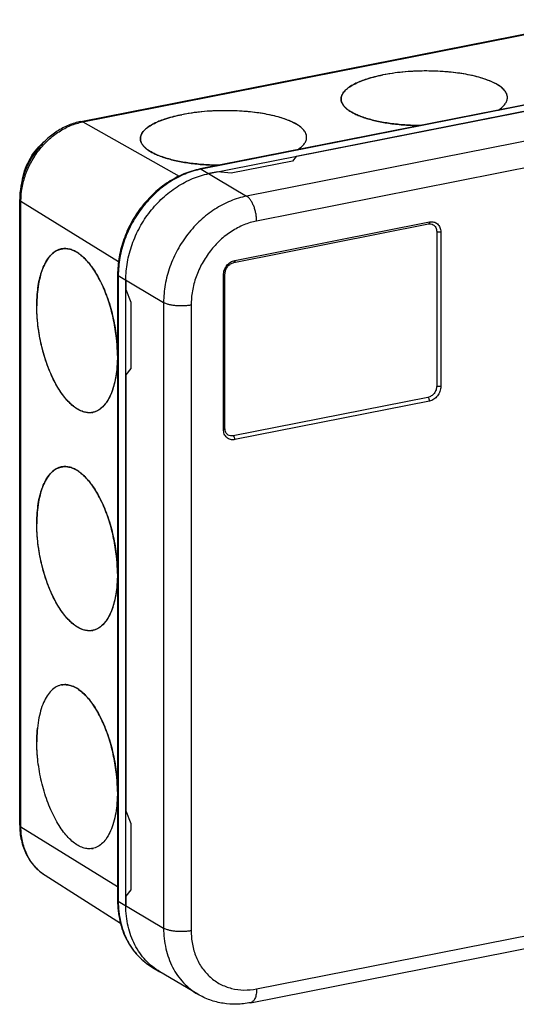
# Model space of a CAD drawing. Units: millimetres. Extents: x 0 to 594, y 0 to 420.
# Drawn here: x 441 to 465, y 345 to 394 of the extents above; entities that cross this region are included whole.
import ezdxf

# ---------------------------------------------------------------- set-up
doc = ezdxf.new("R2010")
doc.units = ezdxf.units.MM
doc.header["$LTSCALE"] = 32.67
doc.layers.get('0').update_dxf_attribs({"linetype": 'CONTINUOUS'})
for name, color, linetype in [('AUSFORMSCHRAEGEN', 7, 'CONTINUOUS'), ('BEZUGSACHSEN', 7, 'CONTINUOUS'), ('RUNDUNGEN', 7, 'CONTINUOUS')]:
    doc.layers.add(name, color=color, linetype=linetype)

msp = doc.modelspace()

# ---------------------------------------------------------------- linework, layer by layer
at = {"color": 7, "linetype": 'Continuous'}
for p, q in [((450.1798, 386.2807), (498.2442, 395.7718)), ((464.5463, 389.4336), (464.5467, 389.4338)), ((454.587, 387.467), (454.5874, 387.4672)), ((446.0662, 349.995), (446.0662, 381.0049)), ((442.8803, 360.9399), (442.88, 360.9398)), ((447.3838, 346.9427), (447.7588, 346.7206))]:
    msp.add_line(p, q, dxfattribs=at)
for centre, radius, start, end in [((457.1897, 389.9831), 0.4433, 179.15544, 180.52894), ((457.19, 389.9832), 0.4437, 180.53038, 183.31678), ((464.5529, 390.0512), 0.4432, 359.21588, 0.52926), ((459.4691, 393.7793), 4.9782, 251.73924, 251.87548), ((459.4862, 393.8314), 5.0331, 251.87262, 252.05538), ((459.4867, 393.8331), 5.0348, 251.87557, 252.05724), ((447.2304, 388.0165), 0.4433, 179.15544, 180.52894), ((447.2307, 388.0166), 0.4437, 180.53038, 183.31678), ((454.5936, 388.0846), 0.4432, 359.21588, 0.52926), ((449.5098, 391.8127), 4.9782, 251.73924, 251.87548), ((449.5269, 391.8647), 5.0331, 251.87262, 252.05538), ((449.5274, 391.8665), 5.0348, 251.87557, 252.05724), ((443.0397, 381.7111), 0.8567, 100.73532, 102.71222), ((444.257, 375.2898), 0.8577, 277.15721, 280.73333), ((443.0397, 370.9046), 0.8567, 100.73532, 102.71222), ((444.257, 364.4834), 0.8577, 277.15721, 280.73333), ((443.0397, 360.0981), 0.8567, 100.73532, 102.71222), ((444.2572, 353.6756), 0.8564, 280.73515, 282.67888), ((444.257, 353.6769), 0.8577, 277.15721, 280.73333)]:
    msp.add_arc(centre, radius, start, end, dxfattribs=at)
for points, knots in [([(456.7464, 389.9791), (456.7461, 390.0088), (456.7517, 390.0695), (456.7783, 390.1593), (456.8228, 390.248), (456.9091, 390.3698), (457.0647, 390.5166), (457.3065, 390.6756), (457.6079, 390.8235), (457.9642, 390.9579), (458.37, 391.0765), (458.6581, 391.1414), (458.809, 391.1712)], [0, 0, 0, 0, 0.0353942, 0.0720185, 0.110967, 0.1531176, 0.2492658, 0.3635851, 0.4968155, 0.6483672, 0.8167831, 1, 1, 1, 1]), ([(458.0163, 390.9695), (457.9208, 390.9387), (457.7398, 390.8748), (457.4875, 390.7664), (457.2688, 390.6506), (457.0855, 390.5284), (456.9392, 390.4007), (456.8314, 390.2681), (456.7638, 390.1309), (456.7471, 390.0354), (456.7464, 389.9896)], [0, 0, 0, 0, 0.1781182, 0.3407469, 0.4871607, 0.6171352, 0.7311489, 0.8306981, 0.9187307, 1, 1, 1, 1]), ([(458.809, 391.1711), (458.6701, 391.1436), (458.4038, 391.0843), (458.1412, 391.0097), (458.0163, 390.9695)], [0, 0, 0, 0, 0.5189264, 1, 1, 1, 1]), ([(464.996, 390.0553), (464.9957, 390.0849), (464.9891, 390.1451), (464.961, 390.234), (464.9153, 390.3216), (464.8276, 390.4412), (464.6707, 390.5846), (464.4281, 390.7386), (464.1265, 390.8806), (463.7705, 391.0081), (463.3658, 391.1193), (462.9189, 391.2122), (462.4374, 391.2851), (461.751, 391.3548), (460.8679, 391.3841), (459.9852, 391.3398), (459.2994, 391.2584), (458.9693, 391.2028), (458.809, 391.1712)], [0, 0, 0, 0, 0.0133604, 0.0271811, 0.0418721, 0.0577627, 0.0939862, 0.1370308, 0.187183, 0.2442297, 0.3076322, 0.3766241, 0.4502723, 0.5275204, 0.6881416, 0.8488501, 0.9262053, 1, 1, 1, 1]), ([(460.0868, 391.338), (459.8667, 391.3222), (459.4388, 391.2797), (459.0141, 391.2116), (458.809, 391.1711)], [0, 0, 0, 0, 0.5135346, 1, 1, 1, 1]), ([(464.996, 390.0553), (464.9958, 390.0801), (464.991, 390.1304), (464.964, 390.2324), (464.895, 390.3601), (464.7662, 390.5023), (464.592, 390.6376), (464.374, 390.7651), (464.1145, 390.8836), (463.8164, 390.9918), (463.4832, 391.0886), (463.1186, 391.1726), (462.5845, 391.2685), (461.8716, 391.348), (460.9871, 391.3802), (460.3869, 391.3596), (460.0868, 391.338)], [0, 0, 0, 0, 0.0139075, 0.028178, 0.0588878, 0.0941319, 0.1350298, 0.1820813, 0.23537, 0.2946999, 0.3596778, 0.4297647, 0.5043093, 0.6637192, 0.831337, 1, 1, 1, 1]), ([(456.7464, 389.979), (456.7468, 389.9352), (456.7615, 389.8441), (456.8233, 389.713), (456.9224, 389.5866), (457.0573, 389.4652), (457.2267, 389.3494), (457.4292, 389.2398), (457.6632, 389.1374), (457.8315, 389.0771), (457.9202, 389.048)], [0, 0, 0, 0, 0.083165, 0.1723527, 0.2723132, 0.3861289, 0.5154758, 0.6610167, 0.8227078, 1, 1, 1, 1]), ([(457.9092, 389.0518), (457.823, 389.0802), (457.6594, 389.1392), (457.4315, 389.239), (457.2334, 389.3457), (457.0667, 389.4583), (456.9328, 389.5761), (456.8328, 389.6988), (456.7681, 389.8258), (456.7496, 389.9146), (456.7471, 389.9575)], [0, 0, 0, 0, 0.1760229, 0.3369079, 0.4821367, 0.6116531, 0.726043, 0.8268027, 0.9166916, 1, 1, 1, 1]), ([(464.5467, 389.4337), (464.6153, 389.4784), (464.7377, 389.5691), (464.8841, 389.7236), (464.9623, 389.8629), (464.9918, 389.9738), (464.9963, 390.0284), (464.996, 390.0552)], [0, 0, 0, 0, 0.3077581, 0.5701809, 0.7955368, 0.8992037, 1, 1, 1, 1]), ([(446.7871, 388.0125), (446.7868, 388.0422), (446.7924, 388.1029), (446.819, 388.1927), (446.8635, 388.2814), (446.9499, 388.4032), (447.1054, 388.55), (447.3472, 388.709), (447.6486, 388.8569), (448.005, 388.9913), (448.4107, 389.1099), (448.6988, 389.1748), (448.8497, 389.2046)], [0, 0, 0, 0, 0.0353942, 0.0720185, 0.110967, 0.1531176, 0.2492658, 0.3635851, 0.4968155, 0.6483672, 0.8167831, 1, 1, 1, 1]), ([(448.057, 389.0028), (447.9615, 388.972), (447.7805, 388.9082), (447.5283, 388.7998), (447.3095, 388.684), (447.1262, 388.5618), (446.9799, 388.4341), (446.8721, 388.3015), (446.8045, 388.1643), (446.7878, 388.0688), (446.7871, 388.023)], [0, 0, 0, 0, 0.1781182, 0.3407469, 0.4871607, 0.6171352, 0.7311489, 0.8306981, 0.9187307, 1, 1, 1, 1]), ([(448.8497, 389.2044), (448.7108, 389.177), (448.4445, 389.1177), (448.1819, 389.0431), (448.057, 389.0028)], [0, 0, 0, 0, 0.5189264, 1, 1, 1, 1]), ([(455.0367, 388.0887), (455.0364, 388.1183), (455.0298, 388.1785), (455.0017, 388.2674), (454.956, 388.355), (454.8683, 388.4746), (454.7114, 388.618), (454.4688, 388.772), (454.1672, 388.914), (453.8112, 389.0415), (453.4065, 389.1527), (452.9596, 389.2455), (452.4781, 389.3184), (451.7917, 389.3882), (450.9087, 389.4175), (450.026, 389.3732), (449.3401, 389.2918), (449.01, 389.2362), (448.8497, 389.2046)], [0, 0, 0, 0, 0.0133604, 0.0271811, 0.0418721, 0.0577627, 0.0939862, 0.1370308, 0.187183, 0.2442297, 0.3076322, 0.3766241, 0.4502723, 0.5275204, 0.6881416, 0.8488501, 0.9262053, 1, 1, 1, 1]), ([(450.1275, 389.3714), (449.9074, 389.3556), (449.4795, 389.3131), (449.0548, 389.2449), (448.8497, 389.2044)], [0, 0, 0, 0, 0.5135346, 1, 1, 1, 1]), ([(455.0367, 388.0887), (455.0365, 388.1135), (455.0317, 388.1638), (455.0047, 388.2658), (454.9357, 388.3935), (454.8069, 388.5357), (454.6327, 388.671), (454.4147, 388.7984), (454.1552, 388.917), (453.8571, 389.0252), (453.5239, 389.122), (453.1593, 389.206), (452.6252, 389.3019), (451.9123, 389.3813), (451.0278, 389.4136), (450.4276, 389.3929), (450.1275, 389.3714)], [0, 0, 0, 0, 0.0139075, 0.028178, 0.0588878, 0.0941319, 0.1350298, 0.1820813, 0.23537, 0.2946999, 0.3596778, 0.4297647, 0.5043093, 0.6637192, 0.831337, 1, 1, 1, 1]), ([(457.9355, 389.0431), (458.1267, 388.9812), (458.539, 388.8735), (459.1964, 388.7594), (459.9102, 388.6865), (460.4028, 388.6674), (460.6541, 388.6651)], [0, 0, 0, 0, 0.218954, 0.4633179, 0.7262558, 1, 1, 1, 1]), ([(460.6551, 388.6652), (460.4037, 388.6674), (459.9109, 388.6866), (459.197, 388.7594), (458.5394, 388.8736), (458.1269, 388.9812), (457.9357, 389.0431)], [0, 0, 0, 0, 0.2737387, 0.5366774, 0.7810444, 1, 1, 1, 1]), ([(446.7871, 388.0124), (446.7875, 387.9686), (446.8022, 387.8774), (446.864, 387.7464), (446.9631, 387.6199), (447.098, 387.4986), (447.2674, 387.3828), (447.4699, 387.2732), (447.704, 387.1708), (447.8722, 387.1105), (447.9609, 387.0814)], [0, 0, 0, 0, 0.083165, 0.1723527, 0.2723132, 0.3861289, 0.5154758, 0.6610167, 0.8227078, 1, 1, 1, 1]), ([(447.9499, 387.0852), (447.8637, 387.1136), (447.7001, 387.1726), (447.4722, 387.2724), (447.2741, 387.3791), (447.1074, 387.4917), (446.9735, 387.6095), (446.8735, 387.7322), (446.8088, 387.8592), (446.7903, 387.948), (446.7878, 387.9909)], [0, 0, 0, 0, 0.1760229, 0.3369079, 0.4821367, 0.6116531, 0.726043, 0.8268027, 0.9166916, 1, 1, 1, 1]), ([(454.5875, 387.4671), (454.656, 387.5118), (454.7784, 387.6024), (454.9248, 387.757), (455.003, 387.8963), (455.0325, 388.0072), (455.037, 388.0618), (455.0367, 388.0886)], [0, 0, 0, 0, 0.3077581, 0.5701809, 0.7955368, 0.8992037, 1, 1, 1, 1]), ([(447.9762, 387.0765), (448.1674, 387.0145), (448.5797, 386.9069), (449.2371, 386.7928), (449.9509, 386.7199), (450.4435, 386.7007), (450.6948, 386.6985)], [0, 0, 0, 0, 0.218954, 0.4633179, 0.7262558, 1, 1, 1, 1]), ([(450.6958, 386.6986), (450.4444, 386.7008), (449.9517, 386.7199), (449.2377, 386.7928), (448.5801, 386.907), (448.1676, 387.0146), (447.9764, 387.0765)], [0, 0, 0, 0, 0.2737387, 0.5366774, 0.7810444, 1, 1, 1, 1]), ([(446.0662, 381.0049), (446.0662, 381.3015), (446.1215, 381.9039), (446.3574, 382.7876), (446.7382, 383.6342), (447.2495, 384.4117), (447.8722, 385.0911), (448.5834, 385.6466), (449.3563, 386.0571), (449.9055, 386.2265), (450.1798, 386.2807)], [0, 0, 0, 0, 0.1236725, 0.2506969, 0.3796848, 0.5090156, 0.637029, 0.7622185, 0.8834218, 1, 1, 1, 1]), ([(441.6811, 380.4094), (441.6953, 380.5516), (441.7324, 380.8255), (441.8182, 381.2151), (441.9311, 381.5647), (442.0698, 381.8693), (442.2325, 382.1247), (442.4178, 382.3271), (442.6238, 382.4726), (442.7755, 382.5297), (442.8511, 382.5467)], [0, 0, 0, 0, 0.1662024, 0.3210135, 0.463355, 0.5926934, 0.7092253, 0.8141203, 0.9097878, 1, 1, 1, 1]), ([(442.8801, 382.5527), (442.9562, 382.5672), (443.1173, 382.5751), (443.3625, 382.5228), (443.6096, 382.4092), (443.8554, 382.2374), (444.0971, 382.0104), (444.3318, 381.7315), (444.5561, 381.4047), (444.7669, 381.0347), (444.9611, 380.627), (445.1975, 380.0324), (445.4312, 379.2385), (445.6055, 378.2576), (445.6483, 377.5932), (445.6483, 377.266)], [0, 0, 0, 0, 0.0358998, 0.073759, 0.1151559, 0.1611243, 0.2121883, 0.2684673, 0.3297768, 0.3957058, 0.4656724, 0.5389667, 0.6921845, 0.84833, 1, 1, 1, 1]), ([(441.6486, 379.7339), (441.6486, 379.7917), (441.6512, 380.0172), (441.6644, 380.2426), (441.6811, 380.4094)], [0, 0, 0, 0, 0.2565276, 1, 1, 1, 1]), ([(441.6929, 378.8948), (441.6856, 378.9657), (441.6602, 379.2447), (441.6486, 379.525), (441.6486, 379.7339)], [0, 0, 0, 0, 0.2543498, 1, 1, 1, 1]), ([(444.3639, 374.4388), (444.296, 374.4303), (444.1542, 374.4297), (443.9397, 374.4776), (443.7232, 374.5727), (443.5071, 374.7131), (443.2933, 374.8968), (443.0839, 375.1218), (442.8812, 375.3856), (442.6874, 375.6851), (442.5046, 376.017), (442.2742, 376.5068), (442.0296, 377.1731), (441.8136, 378.0177), (441.7233, 378.601), (441.6929, 378.8948)], [0, 0, 0, 0, 0.0367827, 0.0754988, 0.1173709, 0.1632422, 0.2135948, 0.2686121, 0.3282441, 0.39226, 0.4602894, 0.5318524, 0.6831989, 0.841161, 1, 1, 1, 1]), ([(445.6483, 377.266), (445.6483, 377.081), (445.6351, 376.7224), (445.5727, 376.2078), (445.4696, 375.7416), (445.3277, 375.3335), (445.1495, 374.9914), (444.9374, 374.7223), (444.7291, 374.5612), (444.5525, 374.4806), (444.4621, 374.4557), (444.4168, 374.4471)], [0, 0, 0, 0, 0.1689595, 0.3272532, 0.4727839, 0.6041128, 0.720727, 0.8234267, 0.9148295, 0.9578414, 1, 1, 1, 1]), ([(441.6811, 369.603), (441.6953, 369.7452), (441.7324, 370.019), (441.8182, 370.4086), (441.9311, 370.7582), (442.0698, 371.0629), (442.2325, 371.3183), (442.4178, 371.5206), (442.6238, 371.6662), (442.7755, 371.7232), (442.8511, 371.7403)], [0, 0, 0, 0, 0.1662024, 0.3210135, 0.463355, 0.5926934, 0.7092253, 0.8141203, 0.9097878, 1, 1, 1, 1]), ([(442.8801, 371.7463), (442.9562, 371.7607), (443.1173, 371.7687), (443.3625, 371.7163), (443.6096, 371.6027), (443.8554, 371.431), (444.0971, 371.204), (444.3318, 370.9251), (444.5561, 370.5982), (444.7669, 370.2283), (444.9611, 369.8206), (445.1975, 369.2259), (445.4312, 368.4321), (445.6055, 367.4512), (445.6483, 366.7867), (445.6483, 366.4595)], [0, 0, 0, 0, 0.0358998, 0.073759, 0.1151559, 0.1611243, 0.2121883, 0.2684673, 0.3297768, 0.3957058, 0.4656724, 0.5389667, 0.6921845, 0.84833, 1, 1, 1, 1]), ([(441.6486, 368.9274), (441.6486, 368.9853), (441.6512, 369.2107), (441.6644, 369.4362), (441.6811, 369.603)], [0, 0, 0, 0, 0.2565276, 1, 1, 1, 1]), ([(441.6929, 368.0883), (441.6856, 368.1592), (441.6602, 368.4382), (441.6486, 368.7185), (441.6486, 368.9274)], [0, 0, 0, 0, 0.2543498, 1, 1, 1, 1]), ([(444.3639, 363.6323), (444.296, 363.6238), (444.1542, 363.6232), (443.9397, 363.6712), (443.7232, 363.7662), (443.5071, 363.9066), (443.2933, 364.0904), (443.0839, 364.3154), (442.8812, 364.5791), (442.6874, 364.8786), (442.5046, 365.2105), (442.2742, 365.7003), (442.0296, 366.3667), (441.8136, 367.2112), (441.7233, 367.7945), (441.6929, 368.0883)], [0, 0, 0, 0, 0.0367827, 0.0754988, 0.1173709, 0.1632422, 0.2135948, 0.2686121, 0.3282441, 0.39226, 0.4602894, 0.5318524, 0.6831989, 0.841161, 1, 1, 1, 1]), ([(445.6483, 366.4595), (445.6483, 366.2745), (445.6351, 365.9159), (445.5727, 365.4013), (445.4696, 364.9352), (445.3277, 364.527), (445.1495, 364.185), (444.9374, 363.9158), (444.7291, 363.7547), (444.5525, 363.6742), (444.4621, 363.6493), (444.4168, 363.6407)], [0, 0, 0, 0, 0.1689595, 0.3272532, 0.4727839, 0.6041128, 0.720727, 0.8234267, 0.9148295, 0.9578414, 1, 1, 1, 1]), ([(442.88, 360.9398), (442.8346, 360.9312), (442.7442, 360.9063), (442.5677, 360.8258), (442.3594, 360.6647), (442.1473, 360.3955), (441.969, 360.0534), (441.8272, 359.6453), (441.724, 359.1792), (441.6616, 358.6645), (441.6485, 358.306), (441.6485, 358.1209)], [0, 0, 0, 0, 0.0421586, 0.0851705, 0.1765733, 0.279273, 0.3958871, 0.527216, 0.6727467, 0.8310405, 1, 1, 1, 1]), ([(442.8801, 360.9398), (442.9562, 360.9542), (443.1173, 360.9622), (443.3625, 360.9098), (443.6096, 360.7963), (443.8554, 360.6245), (444.0971, 360.3975), (444.3318, 360.1186), (444.5561, 359.7918), (444.7669, 359.4218), (444.9611, 359.0141), (445.1975, 358.4195), (445.4312, 357.6256), (445.6055, 356.6447), (445.6483, 355.9802), (445.6483, 355.6531)], [0, 0, 0, 0, 0.0358998, 0.073759, 0.1151559, 0.1611243, 0.2121883, 0.2684673, 0.3297768, 0.3957058, 0.4656724, 0.5389667, 0.6921845, 0.84833, 1, 1, 1, 1]), ([(445.6019, 356.5107), (445.5704, 356.8086), (445.4773, 357.3994), (445.2552, 358.2536), (445.004, 358.9256), (444.7677, 359.4177), (444.5807, 359.7496), (444.3826, 360.0477), (444.1758, 360.3084), (443.9626, 360.529), (443.7452, 360.7066), (443.5258, 360.8393), (443.3066, 360.925), (443.0899, 360.9619), (442.9479, 360.9527), (442.8803, 360.9399)], [0, 0, 0, 0, 0.1600856, 0.3190665, 0.4710151, 0.5426788, 0.6106595, 0.6744754, 0.7337638, 0.7883148, 0.8381173, 0.8834178, 0.9247911, 0.9632012, 1, 1, 1, 1]), ([(441.6486, 358.1209), (441.6486, 358.1788), (441.6512, 358.4043), (441.6644, 358.6297), (441.6811, 358.7965)], [0, 0, 0, 0, 0.2565276, 1, 1, 1, 1]), ([(444.4167, 352.8342), (444.3406, 352.8198), (444.1794, 352.8118), (443.9343, 352.8642), (443.6872, 352.9777), (443.4414, 353.1495), (443.1996, 353.3765), (442.965, 353.6554), (442.7407, 353.9822), (442.5298, 354.3522), (442.3356, 354.7599), (442.0992, 355.3545), (441.8656, 356.1484), (441.6913, 357.1293), (441.6485, 357.7938), (441.6485, 358.1209)], [0, 0, 0, 0, 0.0358998, 0.073759, 0.1151559, 0.1611244, 0.2121884, 0.2684674, 0.3297769, 0.3957058, 0.4656725, 0.5389667, 0.6921845, 0.84833, 1, 1, 1, 1]), ([(441.6929, 357.2819), (441.6856, 357.3527), (441.6602, 357.6317), (441.6486, 357.9121), (441.6486, 358.1209)], [0, 0, 0, 0, 0.2543498, 1, 1, 1, 1]), ([(445.6482, 355.653), (445.6482, 355.7232), (445.6442, 356.0096), (445.6246, 356.2957), (445.6019, 356.5107)], [0, 0, 0, 0, 0.245129, 1, 1, 1, 1]), ([(445.6483, 355.6531), (445.6483, 355.468), (445.6351, 355.1095), (445.5727, 354.5948), (445.4696, 354.1287), (445.3277, 353.7206), (445.1495, 353.3785), (444.9374, 353.1093), (444.7291, 352.9482), (444.5525, 352.8677), (444.4621, 352.8428), (444.4168, 352.8342)], [0, 0, 0, 0, 0.1689595, 0.3272532, 0.4727839, 0.6041128, 0.720727, 0.8234267, 0.9148295, 0.9578414, 1, 1, 1, 1]), ([(445.6482, 355.653), (445.6482, 355.5938), (445.6454, 355.3632), (445.6316, 355.1327), (445.6141, 354.9621)], [0, 0, 0, 0, 0.256711, 1, 1, 1, 1]), ([(447.7588, 346.7206), (447.6283, 346.7979), (447.3773, 346.9724), (447.0406, 347.2869), (446.7477, 347.6502), (446.5028, 348.0571), (446.309, 348.5019), (446.1203, 349.1438), (446.0662, 349.6534), (446.0662, 349.995)], [0, 0, 0, 0, 0.1180852, 0.2369906, 0.3574755, 0.4801844, 0.6056092, 0.7340659, 1, 1, 1, 1])]:
    msp.add_open_spline(points, degree=3, knots=knots, dxfattribs=at)
at = {"layer": 'AUSFORMSCHRAEGEN', "color": 7, "linetype": 'Continuous'}
msp.add_line((442.0628, 351.5062), (445.7958, 349.1405), dxfattribs=at)
at = {"layer": 'BEZUGSACHSEN', "color": 7, "linetype": 'Continuous'}
for p, q in [((493.9141, 394.9167), (454.5099, 387.1358)), ((454.5099, 387.1358), (454.3269, 386.9022)), ((454.3269, 386.9022), (451.2958, 386.3036)), ((450.6128, 386.3662), (450.1798, 386.2807)), ((451.2958, 386.3036), (450.6128, 386.3662)), ((442.8803, 382.5528), (442.88, 382.5527)), ((446.0662, 381.0049), (446.0662, 380.535)), ((446.0662, 380.535), (446.3162, 379.9171)), ((446.3162, 379.9171), (446.3162, 376.6282)), ((446.3162, 376.6282), (446.0662, 376.3064)), ((446.0662, 376.3064), (446.0662, 354.6935)), ((442.8803, 371.7463), (442.88, 371.7463)), ((446.0662, 354.6935), (446.3162, 354.0755)), ((446.3162, 354.0755), (446.3162, 350.7866)), ((446.3162, 350.7866), (446.0662, 350.4649)), ((446.0662, 350.4649), (446.0662, 349.995))]:
    msp.add_line(p, q, dxfattribs=at)
for centre in [(444.2572, 375.2885), (444.2572, 364.4821)]:
    msp.add_arc(centre, 0.8564, 280.73515, 282.67888, dxfattribs=at)
for points, knots in [([(442.88, 382.5527), (442.8346, 382.5441), (442.7442, 382.5192), (442.5677, 382.4387), (442.3594, 382.2776), (442.1473, 382.0084), (441.969, 381.6664), (441.8272, 381.2582), (441.724, 380.7921), (441.6616, 380.2775), (441.6485, 379.9189), (441.6485, 379.7339)], [0, 0, 0, 0, 0.0421586, 0.0851705, 0.1765733, 0.279273, 0.3958871, 0.527216, 0.6727467, 0.8310405, 1, 1, 1, 1]), ([(445.6019, 378.1237), (445.5704, 378.4215), (445.4773, 379.0124), (445.2552, 379.8665), (445.004, 380.5386), (444.7677, 381.0306), (444.5807, 381.3625), (444.3826, 381.6606), (444.1758, 381.9214), (443.9626, 382.1419), (443.7452, 382.3196), (443.5258, 382.4522), (443.3066, 382.538), (443.0899, 382.5748), (442.9479, 382.5656), (442.8803, 382.5528)], [0, 0, 0, 0, 0.1600856, 0.3190665, 0.4710151, 0.5426788, 0.6106595, 0.6744754, 0.7337638, 0.7883148, 0.8381173, 0.8834178, 0.9247911, 0.9632012, 1, 1, 1, 1]), ([(444.4167, 374.4471), (444.3406, 374.4327), (444.1794, 374.4247), (443.9343, 374.4771), (443.6872, 374.5906), (443.4414, 374.7624), (443.1996, 374.9894), (442.965, 375.2683), (442.7407, 375.5951), (442.5298, 375.9651), (442.3356, 376.3728), (442.0992, 376.9675), (441.8656, 377.7613), (441.6913, 378.7422), (441.6485, 379.4067), (441.6485, 379.7339)], [0, 0, 0, 0, 0.0358998, 0.073759, 0.1151559, 0.1611244, 0.2121884, 0.2684674, 0.3297769, 0.3957058, 0.4656725, 0.5389667, 0.6921845, 0.84833, 1, 1, 1, 1]), ([(445.6482, 377.266), (445.6482, 377.3362), (445.6442, 377.6226), (445.6246, 377.9087), (445.6019, 378.1237)], [0, 0, 0, 0, 0.245129, 1, 1, 1, 1]), ([(445.6482, 377.266), (445.6482, 377.2068), (445.6454, 376.9761), (445.6316, 376.7456), (445.6141, 376.5751)], [0, 0, 0, 0, 0.256711, 1, 1, 1, 1]), ([(445.6141, 376.5751), (445.5997, 376.4338), (445.5621, 376.1617), (445.4758, 375.7748), (445.3627, 375.4277), (445.2241, 375.1253), (445.0616, 374.8718), (444.8769, 374.671), (444.6715, 374.5266), (444.5205, 374.47), (444.4451, 374.453)], [0, 0, 0, 0, 0.1661317, 0.3208594, 0.4631251, 0.5924144, 0.7089394, 0.8138804, 0.9096477, 1, 1, 1, 1]), ([(442.88, 371.7463), (442.8346, 371.7377), (442.7442, 371.7128), (442.5677, 371.6322), (442.3594, 371.4711), (442.1473, 371.202), (441.969, 370.8599), (441.8272, 370.4518), (441.724, 369.9856), (441.6616, 369.471), (441.6485, 369.1124), (441.6485, 368.9274)], [0, 0, 0, 0, 0.0421586, 0.0851705, 0.1765733, 0.279273, 0.3958871, 0.527216, 0.6727467, 0.8310405, 1, 1, 1, 1]), ([(445.6019, 367.3172), (445.5704, 367.615), (445.4773, 368.2059), (445.2552, 369.06), (445.004, 369.7321), (444.7677, 370.2242), (444.5807, 370.5561), (444.3826, 370.8541), (444.1758, 371.1149), (443.9626, 371.3354), (443.7452, 371.5131), (443.5258, 371.6458), (443.3066, 371.7315), (443.0899, 371.7683), (442.9479, 371.7591), (442.8803, 371.7463)], [0, 0, 0, 0, 0.1600856, 0.3190665, 0.4710151, 0.5426788, 0.6106595, 0.6744754, 0.7337638, 0.7883148, 0.8381173, 0.8834178, 0.9247911, 0.9632012, 1, 1, 1, 1]), ([(444.4167, 363.6406), (444.3406, 363.6262), (444.1794, 363.6182), (443.9343, 363.6706), (443.6872, 363.7842), (443.4414, 363.9559), (443.1996, 364.183), (442.965, 364.4619), (442.7407, 364.7887), (442.5298, 365.1586), (442.3356, 365.5664), (442.0992, 366.161), (441.8656, 366.9548), (441.6913, 367.9357), (441.6485, 368.6002), (441.6485, 368.9274)], [0, 0, 0, 0, 0.0358998, 0.073759, 0.1151559, 0.1611244, 0.2121884, 0.2684674, 0.3297769, 0.3957058, 0.4656725, 0.5389667, 0.6921845, 0.84833, 1, 1, 1, 1]), ([(445.6482, 366.4595), (445.6482, 366.5297), (445.6442, 366.8161), (445.6246, 367.1022), (445.6019, 367.3172)], [0, 0, 0, 0, 0.245129, 1, 1, 1, 1]), ([(445.6482, 366.4595), (445.6482, 366.4003), (445.6454, 366.1697), (445.6316, 365.9391), (445.6141, 365.7686)], [0, 0, 0, 0, 0.256711, 1, 1, 1, 1]), ([(445.6141, 365.7686), (445.5997, 365.6273), (445.5621, 365.3553), (445.4758, 364.9683), (445.3627, 364.6212), (445.2241, 364.3188), (445.0616, 364.0653), (444.8769, 363.8645), (444.6715, 363.7201), (444.5205, 363.6635), (444.4451, 363.6465)], [0, 0, 0, 0, 0.1661317, 0.3208594, 0.4631251, 0.5924144, 0.7089394, 0.8138804, 0.9096477, 1, 1, 1, 1])]:
    msp.add_open_spline(points, degree=3, knots=knots, dxfattribs=at)
at = {"layer": 'RUNDUNGEN', "color": 7, "linetype": 'Continuous'}
for p, q in [((443.833, 388.8639), (491.8974, 398.355)), ((497.8208, 396.0043), (449.7564, 386.5132)), ((440.7998, 353.9904), (440.7998, 385.0003)), ((451.4263, 381.8792), (461.0825, 383.7859)), ((461.4865, 383.4078), (461.4865, 375.7493)), ((445.6577, 381.2698), (445.6577, 350.2599)), ((450.9844, 373.6459), (450.9844, 381.3044)), ((461.0535, 375.1939), (451.3973, 373.2872)), ((452.2485, 345.1917), (500.313, 354.6827)), ((449.6338, 345.6098), (447.7588, 346.7206))]:
    msp.add_line(p, q, dxfattribs=at)
at = {"layer": 'RUNDUNGEN', "color": 9, "linetype": 'Continuous'}
for p, q in [((443.9255, 388.8458), (491.9899, 398.3368)), ((497.8692, 395.9939), (449.8048, 386.5029)), ((500.1192, 394.661), (452.0548, 385.17)), ((443.9255, 388.8458), (448.7177, 386.1641)), ((474.7251, 388.3119), (452.5548, 383.9341)), ((449.8048, 386.5029), (452.0548, 385.17)), ((440.8625, 353.9075), (440.8625, 384.9174)), ((440.8625, 384.9174), (445.7021, 381.9312)), ((451.4723, 381.9819), (461.1285, 383.8886)), ((461.6914, 383.389), (461.6914, 375.7305)), ((445.6912, 381.227), (445.6912, 350.2172)), ((445.6912, 381.227), (447.9412, 379.8941)), ((450.9094, 373.6014), (450.9094, 381.2599)), ((447.9412, 379.8941), (447.9412, 348.8843)), ((449.3072, 379.7689), (449.3072, 348.7591)), ((461.1285, 375.0086), (451.4723, 373.1018)), ((440.8625, 353.9075), (445.6577, 350.9488)), ((445.6912, 350.2172), (447.9412, 348.8843)), ((452.5548, 345.8765), (466.2275, 348.5764))]:
    msp.add_line(p, q, dxfattribs=at)
for centre, radius, start, end in [((443.3201, 353.49), 2.3487, 234.81981, 235.0717), ((443.3192, 353.4886), 2.347, 235.0716, 236.49163), ((443.3179, 353.4867), 2.3447, 236.49173, 237.6366)]:
    msp.add_arc(centre, radius, start, end, dxfattribs=at)
at = {"layer": 'RUNDUNGEN', "color": 7, "linetype": 'Continuous'}
for points, knots in [([(443.833, 388.8639), (443.6275, 388.8234), (443.2184, 388.698), (442.6448, 388.3955), (442.121, 387.9887), (441.6646, 387.4931), (441.2909, 386.9264), (441.0127, 386.3085), (440.8401, 385.6611), (440.7998, 385.2188), (440.7998, 385.0003)], [0, 0, 0, 0, 0.1188251, 0.2409457, 0.3660225, 0.4932568, 0.6215189, 0.749523, 0.8760226, 1, 1, 1, 1]), ([(440.9391, 386.0136), (441.0088, 386.3785), (441.2813, 387.0874), (441.7717, 387.6673), (442.0581, 387.904)], [0, 0, 0, 0, 0.4999886, 1, 1, 1, 1]), ([(449.7564, 386.5132), (449.4814, 386.4589), (448.9319, 386.2898), (448.1599, 385.8808), (447.4517, 385.3286), (446.8327, 384.6544), (446.325, 383.8831), (445.9469, 383.0428), (445.7126, 382.1645), (445.6577, 381.5652), (445.6577, 381.2698)], [0, 0, 0, 0, 0.1174513, 0.2390077, 0.3641516, 0.4918635, 0.620782, 0.7493902, 0.876211, 1, 1, 1, 1]), ([(446.0662, 381.0049), (446.0662, 381.3015), (446.1215, 381.9039), (446.3574, 382.7876), (446.7382, 383.6342), (447.2495, 384.4117), (447.8722, 385.0911), (448.5834, 385.6466), (449.3563, 386.0571), (449.9055, 386.2265), (450.1798, 386.2807)], [0, 0, 0, 0, 0.1236725, 0.2506969, 0.3796848, 0.5090156, 0.637029, 0.7622185, 0.8834218, 1, 1, 1, 1]), ([(461.0825, 383.7859), (461.1224, 383.7938), (461.2015, 383.7973), (461.2767, 383.7712), (461.3083, 383.7525)], [0, 0, 0, 0, 0.5246126, 1, 1, 1, 1]), ([(461.3083, 383.7525), (461.3358, 383.7362), (461.387, 383.6947), (461.444, 383.6123), (461.479, 383.5143), (461.4865, 383.4437), (461.4865, 383.4078)], [0, 0, 0, 0, 0.236776, 0.4798113, 0.7336216, 1, 1, 1, 1]), ([(450.9844, 381.3044), (450.9844, 381.3693), (451.0033, 381.4692), (451.0581, 381.5911), (451.1321, 381.7039), (451.25, 381.8157), (451.3681, 381.8677), (451.4263, 381.8792)], [0, 0, 0, 0, 0.2511107, 0.3829085, 0.5152539, 0.7705633, 1, 1, 1, 1]), ([(461.4865, 375.7493), (461.4865, 375.6862), (461.4626, 375.5574), (461.3685, 375.3868), (461.2288, 375.2556), (461.1121, 375.2055), (461.0535, 375.1939)], [0, 0, 0, 0, 0.2507126, 0.5091542, 0.7624092, 1, 1, 1, 1]), ([(451.1424, 373.3268), (451.1188, 373.3408), (451.0741, 373.3773), (451.0235, 373.4514), (450.9913, 373.5433), (450.9844, 373.6108), (450.9844, 373.6459)], [0, 0, 0, 0, 0.2218518, 0.4578073, 0.716586, 1, 1, 1, 1]), ([(451.3973, 373.2872), (451.3535, 373.2785), (451.2641, 373.2752), (451.1792, 373.305), (451.1424, 373.3268)], [0, 0, 0, 0, 0.5109685, 1, 1, 1, 1]), ([(440.7998, 353.9904), (440.7998, 353.7383), (440.8521, 353.2402), (441.0586, 352.6531), (441.3029, 352.2362), (441.5219, 351.955), (441.7749, 351.7081), (441.9642, 351.5687), (442.0628, 351.5062)], [0, 0, 0, 0, 0.2603893, 0.5124369, 0.6360014, 0.7581809, 0.8793687, 1, 1, 1, 1]), ([(445.6577, 350.2599), (445.6577, 349.9163), (445.7126, 349.4029), (445.9037, 348.7555), (446.1007, 348.3049), (446.3502, 347.8915), (446.6492, 347.5213), (446.9935, 347.2002), (447.2503, 347.0219), (447.3838, 346.9427)], [0, 0, 0, 0, 0.2636965, 0.3916269, 0.5169436, 0.6399453, 0.7610711, 0.8808765, 1, 1, 1, 1]), ([(447.7588, 346.7206), (447.6283, 346.7979), (447.3773, 346.9724), (447.0406, 347.2869), (446.7477, 347.6502), (446.5028, 348.0571), (446.309, 348.5019), (446.1203, 349.1438), (446.0662, 349.6534), (446.0662, 349.995)], [0, 0, 0, 0, 0.1180852, 0.2369906, 0.3574755, 0.4801844, 0.6056092, 0.7340659, 1, 1, 1, 1]), ([(452.2485, 345.1917), (452.0235, 345.1472), (451.5685, 345.0959), (450.8873, 345.1395), (450.232, 345.3056), (449.8253, 345.4964), (449.6338, 345.6098)], [0, 0, 0, 0, 0.2544113, 0.5051142, 0.7532207, 1, 1, 1, 1])]:
    msp.add_open_spline(points, degree=3, knots=knots, dxfattribs=at)
at = {"layer": 'RUNDUNGEN', "color": 9, "linetype": 'Continuous'}
for points, knots in [([(440.8625, 384.9174), (440.8625, 385.1383), (440.9037, 385.5868), (441.0793, 386.2448), (441.3628, 386.8752), (441.7436, 387.4541), (442.2072, 387.96), (442.7368, 388.3736), (443.3123, 388.6793), (443.7212, 388.8054), (443.9255, 388.8458)], [0, 0, 0, 0, 0.1236725, 0.2506969, 0.3796848, 0.5090156, 0.637029, 0.7622185, 0.8834218, 1, 1, 1, 1]), ([(443.833, 388.8639), (443.8478, 388.8669), (443.8807, 388.8663), (443.9108, 388.854), (443.9255, 388.8458)], [0, 0, 0, 0, 0.4731203, 1, 1, 1, 1]), ([(449.8048, 386.5029), (449.7972, 386.5074), (449.7815, 386.5142), (449.7641, 386.5147), (449.7564, 386.5132)], [0, 0, 0, 0, 0.5289799, 1, 1, 1, 1]), ([(449.8048, 386.5029), (449.5305, 386.4487), (448.9813, 386.2792), (448.2084, 385.8688), (447.4972, 385.3132), (446.8745, 384.6339), (446.3632, 383.8564), (445.9824, 383.0098), (445.7465, 382.1261), (445.6912, 381.5237), (445.6912, 381.227)], [0, 0, 0, 0, 0.1165782, 0.2377815, 0.362971, 0.4909844, 0.6203152, 0.7493031, 0.8763275, 1, 1, 1, 1]), ([(452.0548, 385.17), (451.7805, 385.1158), (451.2313, 384.9463), (450.4584, 384.5359), (449.7472, 383.9803), (449.1245, 383.301), (448.6132, 382.5235), (448.2324, 381.6769), (447.9965, 380.7932), (447.9412, 380.1908), (447.9412, 379.8941)], [0, 0, 0, 0, 0.1165782, 0.2377815, 0.362971, 0.4909844, 0.6203152, 0.7493031, 0.8763275, 1, 1, 1, 1]), ([(452.5548, 383.9341), (452.5548, 383.9972), (452.548, 384.1254), (452.5197, 384.3168), (452.474, 384.5051), (452.4127, 384.683), (452.3381, 384.844), (452.2529, 384.9821), (452.1604, 385.0924), (452.0903, 385.149), (452.0548, 385.17)], [0, 0, 0, 0, 0.1372991, 0.278922, 0.4206568, 0.5582851, 0.6878614, 0.8060212, 0.9103635, 1, 1, 1, 1]), ([(440.7998, 385.0003), (440.7998, 384.993), (440.8028, 384.9775), (440.8157, 384.9557), (440.836, 384.9352), (440.853, 384.9232), (440.8625, 384.9174)], [0, 0, 0, 0, 0.2029303, 0.4281327, 0.6911422, 1, 1, 1, 1]), ([(452.5548, 383.9341), (452.3382, 383.8913), (451.9047, 383.7575), (451.2945, 383.4335), (450.733, 382.9949), (450.2414, 382.4586), (449.8378, 381.8447), (449.5371, 381.1764), (449.3509, 380.4787), (449.3072, 380.0031), (449.3072, 379.7689)], [0, 0, 0, 0, 0.1165782, 0.2377815, 0.362971, 0.4909844, 0.6203152, 0.7493031, 0.8763275, 1, 1, 1, 1]), ([(461.1285, 383.8886), (461.1285, 383.8757), (461.1268, 383.8516), (461.1181, 383.8197), (461.104, 383.796), (461.0895, 383.7873), (461.0825, 383.7859)], [0, 0, 0, 0, 0.3254032, 0.6015711, 0.8217281, 1, 1, 1, 1]), ([(461.1285, 383.8886), (461.1645, 383.8958), (461.2371, 383.9027), (461.3441, 383.8889), (461.4431, 383.8513), (461.5297, 383.7911), (461.6005, 383.7111), (461.6527, 383.6144), (461.6846, 383.5052), (461.6914, 383.4282), (461.6914, 383.389)], [0, 0, 0, 0, 0.1268721, 0.2494202, 0.3693066, 0.488718, 0.6099377, 0.7348858, 0.8647808, 1, 1, 1, 1]), ([(461.6914, 383.389), (461.6731, 383.3854), (461.6351, 383.3813), (461.5792, 383.3825), (461.5287, 383.3904), (461.4984, 383.4007), (461.4865, 383.4078)], [0, 0, 0, 0, 0.2671288, 0.5468167, 0.8016859, 1, 1, 1, 1]), ([(450.9094, 381.2599), (450.9094, 381.3419), (450.9404, 381.5094), (451.0627, 381.7311), (451.2444, 381.9017), (451.3961, 381.9668), (451.4723, 381.9819)], [0, 0, 0, 0, 0.2507125, 0.5091542, 0.7624092, 1, 1, 1, 1]), ([(451.4723, 381.9819), (451.4723, 381.9689), (451.4706, 381.9448), (451.4619, 381.9129), (451.4479, 381.8892), (451.4333, 381.8805), (451.4263, 381.8792)], [0, 0, 0, 0, 0.3254032, 0.6015711, 0.8217281, 1, 1, 1, 1]), ([(445.6912, 381.227), (445.6861, 381.23), (445.6771, 381.2361), (445.6662, 381.2467), (445.6594, 381.2579), (445.6577, 381.266), (445.6577, 381.2698)], [0, 0, 0, 0, 0.311112, 0.5748506, 0.799147, 1, 1, 1, 1]), ([(450.9094, 381.2599), (450.9199, 381.262), (450.9387, 381.2668), (450.9601, 381.2756), (450.9727, 381.2842), (450.9808, 381.2919), (450.9844, 381.2996), (450.9844, 381.3044)], [0, 0, 0, 0, 0.3492661, 0.6330736, 0.7479186, 0.845279, 1, 1, 1, 1]), ([(449.3072, 379.7689), (449.2481, 379.7573), (449.1253, 379.7386), (448.9364, 379.7238), (448.7425, 379.7217), (448.5511, 379.7323), (448.3694, 379.7553), (448.2043, 379.7896), (448.0618, 379.834), (447.9775, 379.8726), (447.9412, 379.8941)], [0, 0, 0, 0, 0.1296376, 0.2670437, 0.4076224, 0.54661, 0.6793268, 0.8014343, 0.9092246, 1, 1, 1, 1]), ([(461.6914, 375.7305), (461.6914, 375.6485), (461.6603, 375.4811), (461.5381, 375.2593), (461.3564, 375.0887), (461.2047, 375.0236), (461.1285, 375.0086)], [0, 0, 0, 0, 0.2507125, 0.5091542, 0.7624092, 1, 1, 1, 1]), ([(461.6914, 375.7305), (461.6731, 375.7269), (461.6351, 375.7228), (461.5792, 375.724), (461.5287, 375.7319), (461.4984, 375.7422), (461.4865, 375.7493)], [0, 0, 0, 0, 0.2671288, 0.5468167, 0.8016859, 1, 1, 1, 1]), ([(461.1285, 375.0086), (461.1285, 375.0278), (461.1244, 375.0662), (461.1089, 375.1199), (461.0862, 375.1642), (461.0649, 375.1872), (461.0535, 375.1939)], [0, 0, 0, 0, 0.2791761, 0.5587956, 0.8065841, 1, 1, 1, 1]), ([(450.9094, 373.6014), (450.9199, 373.6035), (450.9387, 373.6083), (450.9601, 373.6171), (450.9727, 373.6257), (450.9808, 373.6334), (450.9844, 373.6411), (450.9844, 373.6459)], [0, 0, 0, 0, 0.3492661, 0.6330736, 0.7479186, 0.845279, 1, 1, 1, 1]), ([(451.4723, 373.1018), (451.4362, 373.0947), (451.3636, 373.0878), (451.2566, 373.1015), (451.1577, 373.1392), (451.071, 373.1993), (451.0002, 373.2794), (450.948, 373.376), (450.9162, 373.4852), (450.9094, 373.5623), (450.9094, 373.6014)], [0, 0, 0, 0, 0.1268721, 0.2494202, 0.3693066, 0.488718, 0.6099377, 0.7348858, 0.8647808, 1, 1, 1, 1]), ([(451.4723, 373.1018), (451.4723, 373.121), (451.4682, 373.1595), (451.4528, 373.2131), (451.43, 373.2574), (451.4087, 373.2804), (451.3973, 373.2872)], [0, 0, 0, 0, 0.2791761, 0.5587956, 0.8065841, 1, 1, 1, 1]), ([(440.7998, 353.9904), (440.7998, 353.9831), (440.8028, 353.9676), (440.8157, 353.9459), (440.836, 353.9253), (440.853, 353.9134), (440.8625, 353.9075)], [0, 0, 0, 0, 0.2029303, 0.4281327, 0.6911422, 1, 1, 1, 1]), ([(441.9669, 351.5703), (441.8807, 351.6311), (441.7155, 351.7651), (441.4952, 351.9986), (441.3044, 352.2622), (441.0901, 352.6535), (440.9084, 353.2042), (440.8625, 353.6701), (440.8625, 353.9075)], [0, 0, 0, 0, 0.1179577, 0.2370251, 0.35782, 0.4808533, 0.7345879, 1, 1, 1, 1]), ([(445.6912, 350.2172), (445.6861, 350.2202), (445.6771, 350.2263), (445.6662, 350.2368), (445.6594, 350.2481), (445.6577, 350.2561), (445.6577, 350.2599)], [0, 0, 0, 0, 0.311112, 0.5748506, 0.799147, 1, 1, 1, 1]), ([(445.6912, 350.2172), (445.6912, 349.8755), (445.7453, 349.3659), (445.934, 348.7241), (446.1278, 348.2793), (446.3727, 347.8724), (446.6656, 347.509), (447.0023, 347.1945), (447.2533, 347.02), (447.3838, 346.9427)], [0, 0, 0, 0, 0.2659342, 0.3943908, 0.5198156, 0.6425245, 0.7630093, 0.8819148, 1, 1, 1, 1]), ([(447.9412, 348.8843), (447.9412, 348.5426), (447.9953, 348.033), (448.184, 347.3912), (448.3778, 346.9464), (448.6227, 346.5395), (448.9156, 346.1761), (449.2523, 345.8616), (449.5033, 345.6872), (449.6338, 345.6098)], [0, 0, 0, 0, 0.2659342, 0.3943908, 0.5198156, 0.6425245, 0.7630093, 0.8819148, 1, 1, 1, 1]), ([(449.3072, 348.7591), (449.2481, 348.7474), (449.1253, 348.7288), (448.9364, 348.714), (448.7425, 348.7118), (448.5511, 348.7224), (448.3694, 348.7454), (448.2043, 348.7798), (448.0618, 348.8241), (447.9775, 348.8628), (447.9412, 348.8843)], [0, 0, 0, 0, 0.1296376, 0.2670437, 0.4076224, 0.54661, 0.6793268, 0.8014343, 0.9092246, 1, 1, 1, 1]), ([(449.3072, 348.7591), (449.3072, 348.5331), (449.3466, 348.0888), (449.5013, 347.5582), (449.6847, 347.1726), (449.8488, 346.9073), (450.0391, 346.6661), (450.2539, 346.4512), (450.4909, 346.2648), (450.7479, 346.1087), (451.0224, 345.9845), (451.41, 345.8623), (451.9282, 345.7956), (452.3468, 345.8354), (452.5548, 345.8765)], [0, 0, 0, 0, 0.1351077, 0.2648952, 0.3279703, 0.389929, 0.4509495, 0.5112555, 0.5711062, 0.6307846, 0.6905826, 0.7507859, 0.8732326, 1, 1, 1, 1]), ([(452.5548, 345.8765), (452.5548, 345.7899), (452.5459, 345.6641), (452.5104, 345.5075), (452.4751, 345.4085), (452.4307, 345.3253), (452.3778, 345.2596), (452.3171, 345.2132), (452.2713, 345.1962), (452.2485, 345.1917)], [0, 0, 0, 0, 0.324307, 0.4690393, 0.6000481, 0.7169051, 0.8204603, 0.913293, 1, 1, 1, 1])]:
    msp.add_open_spline(points, degree=3, knots=knots, dxfattribs=at)

doc.saveas('drawing.dxf')
